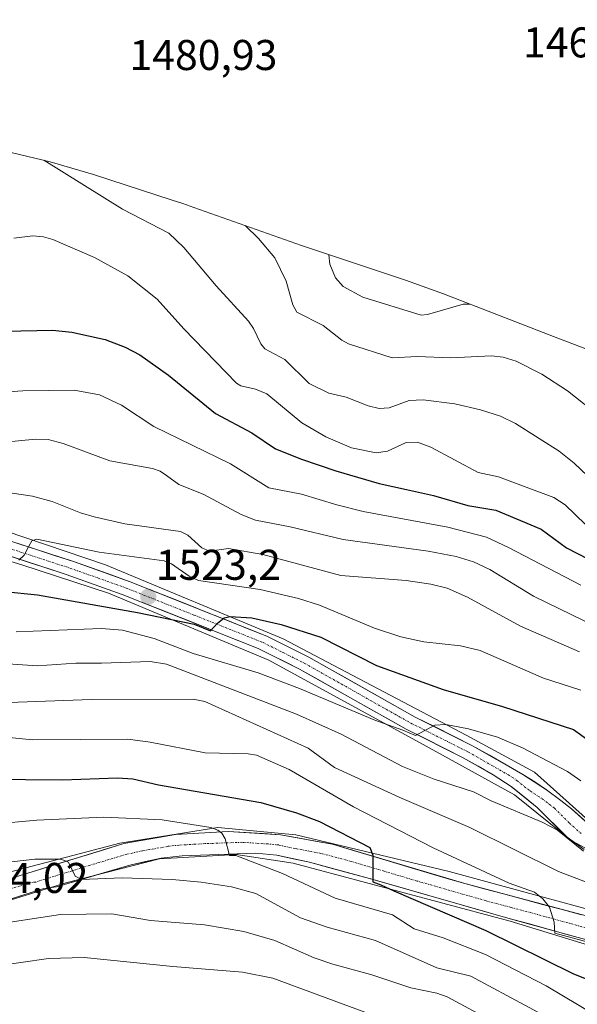
# Model space of a CAD drawing. Units: metres. Extents: x 661374 to 664827, y 4758092 to 4760449.
# Drawn here: x 663732 to 663862, y 4759876 to 4760106 of the extents above; entities that cross this region are included whole.
import ezdxf
from ezdxf.enums import TextEntityAlignment as Align

# ---------------------------------------------------------------- set-up
doc = ezdxf.new("R2010")
doc.units = ezdxf.units.M
doc.header["$MEASUREMENT"] = 0
doc.linetypes.add('TRAZO_Y_PUNTO', pattern=[1, 0.5, -0.25, 0, -0.25])
for name, color, linetype, lineweight in [('Carretera de calzada única', 19, 'Continuous', 13), ('Carretera de calzada única Cxs', 19, 'Continuous', 13), ('Carretera de calzada única eje', 19, 'TRAZO_Y_PUNTO', 0), ('Carátula', 7, 'Continuous', 5), ('Curva de nivel maestra', 36, 'Continuous', 30), ('Curva de nivel normal', 36, 'Continuous', 0), ('Núcleo urbano CxS', 19, 'Continuous', 0), ('Pastizal CxS', 92, 'Continuous', 0), ('Punto de cota en terreno', 7, 'Continuous', 0), ('Rótulo de punto de cota en terreno', 19, 'Continuous', 0)]:
    doc.layers.add(name, color=color, linetype=linetype, lineweight=lineweight)
doc.styles.add('Arial', font='txt', dxfattribs={"height": 0.2})

# ---------------------------------------------------------------- blocks, each defined once
blk = doc.blocks.new('*U168')
at = {"layer": 'Curva de nivel normal', "color": 36, "linetype": 'Continuous', "lineweight": 0}
blk.add_polyline3d([(663863.93, 4759868.33, 1560), (663836.78, 4759882.95, 1560), (663828.81, 4759884.92, 1560), (663814.57, 4759891.24, 1560), (663803.26, 4759894.34, 1560), (663797.06, 4759896.52, 1560), (663786.65, 4759902.18, 1560), (663781.03, 4759903.75, 1560), (663773.96, 4759904.83, 1560), (663767.14, 4759905.47, 1560), (663755.56, 4759905.83, 1560), (663746.03, 4759905.46, 1560), (663744.58, 4759906.22, 1560), (663743.04, 4759909.55, 1560), (663741.22, 4759910.23, 1560), (663735.22, 4759910.2, 1560), (663723.63, 4759908.9, 1560)], dxfattribs=at)
blk = doc.blocks.new('*U183')
at = {"layer": 'Curva de nivel normal', "color": 36, "linetype": 'Continuous', "lineweight": 0}
blk.add_polyline3d([(663812.06, 4759874.56, 1570), (663790.6, 4759882.51, 1570), (663783.52, 4759883.93, 1570), (663767.29, 4759885.19, 1570), (663746.66, 4759887.34, 1570), (663738.39, 4759887.11, 1570), (663725.36, 4759885.25, 1570)], dxfattribs=at)
blk = doc.blocks.new('*U185')
at = {"layer": 'Curva de nivel normal', "color": 36, "linetype": 'Continuous', "lineweight": 0}
blk.add_polyline3d([(663723.77, 4759894.67, 1565), (663741.14, 4759897.33, 1565), (663753.09, 4759897.49, 1565), (663762.09, 4759895.93, 1565), (663774.74, 4759894.89, 1565), (663783.9, 4759893.37, 1565), (663791.09, 4759891.23, 1565), (663800.28, 4759887.2, 1565), (663804.58, 4759885.77, 1565), (663813.7, 4759883.29, 1565), (663822.76, 4759880.22, 1565), (663828.79, 4759878.97, 1565), (663831.21, 4759878.17, 1565), (663861.63, 4759861.79, 1565)], dxfattribs=at)
blk = doc.blocks.new('*U201')
at = {"layer": 'Curva de nivel normal', "color": 36, "linetype": 'Continuous', "lineweight": 0}
blk.add_polyline3d([(663836.62, 4760039.47, 1480), (663834.95, 4760039.52, 1480), (663826.68, 4760037.06, 1480), (663825.19, 4760036.94, 1480), (663811.57, 4760041.12, 1480), (663807.03, 4760043.63, 1480), (663805.24, 4760045.66, 1480), (663803.88, 4760048.83, 1480), (663803.66, 4760051.01, 1480)], dxfattribs=at)
blk = doc.blocks.new('*U226')
at = {"layer": 'Curva de nivel normal', "color": 36, "linetype": 'Continuous', "lineweight": 0}
blk.add_polyline3d([(663737.27, 4760073.03, 1490), (663755.63, 4760061.65, 1490), (663766.42, 4760056.05, 1490), (663769.91, 4760052.72, 1490), (663777.43, 4760043.79, 1490), (663784.95, 4760035.51, 1490), (663786.14, 4760033.83, 1490), (663787.8, 4760030.24, 1490), (663788.73, 4760029.09, 1490), (663793.45, 4760026.62, 1490), (663799.05, 4760021, 1490), (663803.65, 4760018.74, 1490), (663807.67, 4760017.79, 1490), (663812.84, 4760015.79, 1490), (663815.42, 4760015.15, 1490), (663817.74, 4760015.34, 1490), (663822.39, 4760017.08, 1490), (663825.63, 4760017.18, 1490), (663832.98, 4760016.29, 1490), (663838.99, 4760014.89, 1490), (663843.64, 4760013.41, 1490), (663847.15, 4760011.69, 1490), (663857.33, 4760005.28, 1490), (663860.84, 4760002.44, 1490), (663867.1, 4759996.5, 1490)], dxfattribs=at)
blk = doc.blocks.new('*U234')
at = {"layer": 'Curva de nivel normal', "color": 36, "linetype": 'Continuous', "lineweight": 0}
blk.add_polyline3d([(663730.27, 4760054.84, 1495), (663734.69, 4760055.39, 1495), (663737.17, 4760055.14, 1495), (663739.38, 4760054.53, 1495), (663749.09, 4760050.37, 1495), (663756.88, 4760046.06, 1495), (663763.67, 4760040.68, 1495), (663769.88, 4760033.71, 1495), (663782.15, 4760021.05, 1495), (663783.15, 4760020.47, 1495), (663786.61, 4760019.67, 1495), (663789.22, 4760018.61, 1495), (663797.36, 4760011.86, 1495), (663802.93, 4760008.57, 1495), (663808.97, 4760006.02, 1495), (663814.7, 4760004.87, 1495), (663817.35, 4760005.21, 1495), (663821.66, 4760007.25, 1495), (663824.33, 4760007.34, 1495), (663827.43, 4760006.15, 1495), (663838.42, 4760000.29, 1495), (663843.2, 4759999.24, 1495), (663856.05, 4759994.49, 1495), (663858.75, 4759992.74, 1495), (663863.43, 4759988.18, 1495)], dxfattribs=at)
blk = doc.blocks.new('5PATER')
at = {"layer": 'Carátula', "linetype": 'Continuous', "lineweight": 5}
h = blk.add_hatch(color=250, dxfattribs=at)
edge = h.paths.add_edge_path()
edge.add_ellipse((0, 0.01), major_axis=(-1.33, -1.34), ratio=0.999422, start_angle=0, end_angle=360)

msp = doc.modelspace()

# ---------------------------------------------------------------- linework, layer by layer
at = {"layer": 'Carretera de calzada única', "color": 19, "linetype": 'Continuous', "lineweight": 13}
for points in [[(663723.31, 4759986.32), (663744.19, 4759979.52), (663757.35, 4759974.85), (663789.22, 4759962.17), (663799.02, 4759957.29), (663823.81, 4759943.31), (663837.16, 4759936.62), (663848.85, 4759929.97), (663854.4, 4759926.4), (663857.72, 4759923.86), (663860.19, 4759921.96), (663865.62, 4759917.08)], [(663863.11, 4759912.43), (663859.2, 4759915.3), (663852.21, 4759922.24), (663846.13, 4759927.15), (663841.95, 4759929.85), (663834.98, 4759933.83), (663821.66, 4759940.52), (663796.86, 4759954.48), (663787.24, 4759959.28), (663755.53, 4759971.9), (663742.47, 4759976.53), (663721.56, 4759983.33)], [(663613.97, 4759903.74), (663619.65, 4759904.16), (663627.8, 4759903.79), (663683.11, 4759898.63), (663692.06, 4759898.55), (663698.53, 4759898.88), (663708.17, 4759900.05), (663717.69, 4759901.93), (663730.56, 4759906.03), (663755.93, 4759913.87), (663767.96, 4759915.98), (663780.22, 4759916.67), (663792.41, 4759915.9), (663804.49, 4759913.67), (663835.31, 4759904.51), (663885.19, 4759891.23)], [(663901.58, 4759877.63), (663898.3, 4759878.32), (663891.29, 4759880.81), (663881.17, 4759885.79), (663868.8, 4759890.02), (663845.37, 4759896.5), (663813.17, 4759905.73), (663799.2, 4759909.48), (663791.56, 4759911.15), (663786.63, 4759911.61), (663769.52, 4759911), (663764.59, 4759910.44), (663757.31, 4759908.83), (663740.21, 4759903.76), (663737.26, 4759903.35), (663718.81, 4759897.52), (663708.88, 4759895.56), (663698.92, 4759894.36), (663692.16, 4759894.01), (663682.88, 4759894.09), (663627.49, 4759899.26), (663619.71, 4759899.61), (663614.58, 4759899.23), (663610.36, 4759898.4)]]:
    msp.add_lwpolyline(points, dxfattribs=at)
at = {"layer": 'Carretera de calzada única Cxs', "color": 19, "linetype": 'Continuous', "lineweight": 13}
for points in [[(663727.49, 4759984.96, 1519.07), (663731.66, 4759983.6, 1519.63), (663735.84, 4759982.24, 1520.15), (663740.01, 4759980.88, 1520.12), (663744.19, 4759979.52, 1520.61), (663748.58, 4759977.96, 1521.4), (663752.96, 4759976.41, 1521.75), (663757.35, 4759974.85, 1522.27), (663761.9, 4759973.04, 1523.23), (663766.46, 4759971.23, 1523.59), (663771.01, 4759969.42, 1523.7), (663775.56, 4759967.6, 1524.52), (663780.11, 4759965.79, 1524.62), (663784.67, 4759963.98, 1525.38), (663789.22, 4759962.17, 1525.94), (663792.49, 4759960.54, 1526.1), (663795.75, 4759958.92, 1526.64), (663799.02, 4759957.29, 1526.93), (663803.15, 4759954.96, 1527.21), (663807.28, 4759952.63, 1527.75), (663811.42, 4759950.3, 1527.85), (663815.55, 4759947.97, 1528.63), (663819.68, 4759945.64, 1528.68), (663823.81, 4759943.31, 1529.53), (663828.26, 4759941.08, 1529.64), (663832.71, 4759938.85, 1530.23), (663837.16, 4759936.62, 1530.68), (663841.06, 4759934.4, 1531.08), (663844.95, 4759932.19, 1531.74), (663848.85, 4759929.97, 1531.88), (663851.63, 4759928.19, 1532.39), (663854.4, 4759926.4, 1532.43), (663857.72, 4759923.86, 1532.75), (663860.19, 4759921.96, 1532.96), (663862.91, 4759919.52, 1533.11)], [(663863.11, 4759912.43, 1535.01), (663859.2, 4759915.3, 1534.82), (663855.71, 4759918.77, 1534.32), (663852.21, 4759922.24, 1533.6), (663849.17, 4759924.7, 1533.22), (663846.13, 4759927.15, 1532.63), (663841.95, 4759929.85, 1532.12), (663838.47, 4759931.84, 1531.71), (663834.98, 4759933.83, 1531.05), (663830.54, 4759936.06, 1530.8), (663826.1, 4759938.29, 1530.14), (663821.66, 4759940.52, 1530.04), (663817.53, 4759942.85, 1529.42), (663813.39, 4759945.17, 1529.09), (663809.26, 4759947.5, 1528.75), (663805.13, 4759949.83, 1528.28), (663800.99, 4759952.15, 1527.99), (663796.86, 4759954.48, 1527.33), (663793.65, 4759956.08, 1527.31), (663790.45, 4759957.68, 1526.87), (663787.24, 4759959.28, 1526.48), (663782.71, 4759961.08, 1526.1), (663778.18, 4759962.89, 1525.37), (663773.65, 4759964.69, 1525.07), (663769.12, 4759966.49, 1524.77), (663764.59, 4759968.29, 1524.09), (663760.06, 4759970.1, 1523.87), (663755.53, 4759971.9, 1523.14), (663751.18, 4759973.44, 1522.27), (663746.82, 4759974.99, 1521.99), (663742.47, 4759976.53, 1521.42), (663738.29, 4759977.89, 1520.84), (663734.11, 4759979.25, 1520.49), (663729.92, 4759980.61, 1520.29)], [(663730.56, 4759906.03, 1560.98), (663734.79, 4759907.34, 1560.66), (663739.02, 4759908.64, 1560.31), (663743.25, 4759909.95, 1559.52), (663747.47, 4759911.26, 1558.83), (663751.7, 4759912.56, 1558.4), (663755.93, 4759913.87, 1557.93), (663759.94, 4759914.57, 1557.24), (663763.95, 4759915.28, 1556.52), (663767.96, 4759915.98, 1555.83), (663772.05, 4759916.21, 1555.38), (663776.13, 4759916.44, 1554.65), (663780.22, 4759916.67, 1554.18), (663784.28, 4759916.41, 1553.67), (663788.35, 4759916.16, 1553.07), (663792.41, 4759915.9, 1552.46), (663796.44, 4759915.16, 1551.95), (663800.46, 4759914.41, 1551.49), (663804.49, 4759913.67, 1551.24), (663808.89, 4759912.36, 1550.58), (663813.3, 4759911.05, 1549.66), (663817.7, 4759909.74, 1548.98), (663822.1, 4759908.44, 1548.84), (663826.5, 4759907.13, 1548.16), (663830.91, 4759905.82, 1547.28), (663835.31, 4759904.51, 1546.76), (663839.84, 4759903.3, 1546.57), (663844.38, 4759902.1, 1545.68), (663848.91, 4759900.89, 1545.02), (663853.45, 4759899.68, 1544.71), (663857.98, 4759898.47, 1544.55), (663862.52, 4759897.27, 1543.88)], [(663864.11, 4759891.32, 1544.69), (663859.43, 4759892.61, 1544.98), (663854.74, 4759893.91, 1545.44), (663850.06, 4759895.2, 1546.2), (663845.37, 4759896.5, 1546.75), (663840.77, 4759897.82, 1547.16), (663836.17, 4759899.14, 1547.55), (663831.57, 4759900.46, 1548.21), (663826.97, 4759901.77, 1548.87), (663822.37, 4759903.09, 1549.12), (663817.77, 4759904.41, 1549.6), (663813.17, 4759905.73, 1550.33), (663808.51, 4759906.98, 1550.97), (663803.86, 4759908.23, 1551.32), (663799.2, 4759909.48, 1552.02), (663795.38, 4759910.32, 1552.74), (663791.56, 4759911.15, 1553.41), (663786.63, 4759911.61, 1554.32), (663782.35, 4759911.46, 1555.09), (663778.08, 4759911.31, 1555.83), (663773.8, 4759911.15, 1556.47), (663769.52, 4759911, 1557), (663764.59, 4759910.44, 1557.69), (663760.95, 4759909.64, 1558.28), (663757.31, 4759908.83, 1558.33), (663753.04, 4759907.56, 1559.12), (663748.76, 4759906.3, 1559.9), (663744.49, 4759905.03, 1560.38), (663740.21, 4759903.76, 1560.72), (663737.26, 4759903.35, 1560.97), (663732.65, 4759901.89, 1561.89), (663728.04, 4759900.44, 1562.39)]]:
    msp.add_polyline3d(points, dxfattribs=at)
at = {"layer": 'Carretera de calzada única eje', "color": 19, "linetype": 'TRAZO_Y_PUNTO', "lineweight": 0}
for points in [[(663722.43, 4759984.82), (663732.89, 4759981.42), (663743.33, 4759978.02), (663749.86, 4759975.71), (663756.44, 4759973.37), (663772.29, 4759967.06), (663788.23, 4759960.72), (663793.04, 4759958.32), (663797.94, 4759955.88), (663810.34, 4759948.9), (663822.73, 4759941.91), (663836.07, 4759935.22), (663839.56, 4759933.23), (663845.4, 4759929.91), (663847.49, 4759928.56), (663850.53, 4759926.1), (663853.31, 4759924.32), (663854.97, 4759923.05), (663856.2, 4759922.1), (663859.69, 4759918.63), (663862.41, 4759916.19)], [(663863.65, 4759894.18), (663851.93, 4759897.42), (663846.14, 4759898.96), (663840.34, 4759900.5), (663824.24, 4759905.12), (663816.53, 4759907.41), (663808.83, 4759909.7), (663801.84, 4759911.57), (663795.81, 4759912.69), (663791.98, 4759913.52), (663789.52, 4759913.75), (663783.42, 4759914.14), (663774.87, 4759913.83), (663768.74, 4759913.49), (663766.27, 4759913.21), (663760.26, 4759912.15), (663756.62, 4759911.35), (663748.07, 4759908.81), (663735.38, 4759904.89), (663733.91, 4759904.69), (663724.68, 4759901.77)]]:
    msp.add_lwpolyline(points, dxfattribs=at)
at = {"layer": 'Curva de nivel maestra', "color": 36, "linetype": 'Continuous', "lineweight": 30}
for points in [[(663728.26, 4760033.22, 1500), (663739.28, 4760033.4, 1500), (663743.79, 4760032.96, 1500), (663751.58, 4760031.25, 1500), (663756.26, 4760029.5, 1500), (663759.65, 4760027.67, 1500), (663766.28, 4760022.93, 1500), (663777.27, 4760014.06, 1500), (663785.76, 4760009.51, 1500), (663791.23, 4760005.82, 1500), (663797.3, 4760003.36, 1500), (663805.27, 4760000.64, 1500), (663815.4, 4759997.72, 1500), (663821.78, 4759996.35, 1500), (663828.03, 4759994.95, 1500), (663836.08, 4759992.58, 1500), (663842.6, 4759991.52, 1500), (663853.14, 4759987.06, 1500), (663859.02, 4759982.75, 1500), (663866.72, 4759978.76, 1500)], [(663728.13, 4759972.53, 1525), (663735.82, 4759971.75, 1525), (663759.08, 4759967.7, 1525), (663772.27, 4759964.99, 1525), (663776.09, 4759963.43, 1525), (663777.72, 4759965.22, 1525), (663779.29, 4759966.41, 1525), (663780.68, 4759966.73, 1525), (663785.72, 4759966.39, 1525), (663792.57, 4759964.89, 1525), (663801.83, 4759961.91, 1525), (663814.8, 4759955.36, 1525), (663830.31, 4759949.76, 1525), (663844.14, 4759945.78, 1525), (663860.69, 4759940.43, 1525), (663864.2, 4759937.82, 1525)], [(663715.58, 4759928.96, 1550), (663741.59, 4759928.67, 1550), (663754.47, 4759929.18, 1550), (663757.98, 4759928.93, 1550), (663763.99, 4759927.53, 1550), (663787.85, 4759923.39, 1550), (663796.16, 4759921.04, 1550), (663801.5, 4759918.95, 1550), (663813.24, 4759912.94, 1550), (663813.93, 4759911.17, 1550), (663813.89, 4759904.95, 1550), (663815.77, 4759904.2, 1550), (663818.81, 4759902.84, 1550), (663840.26, 4759893.57, 1550), (663860.68, 4759883.48, 1550), (663867.99, 4759880.61, 1550)]]:
    msp.add_polyline3d(points, dxfattribs=at)
at = {"layer": 'Curva de nivel normal', "color": 36, "linetype": 'Continuous', "lineweight": 0}
for points in [[(663784.15, 4760057.79, 1485), (663787.26, 4760054.78, 1485), (663791.08, 4760050.28, 1485), (663793.75, 4760044.83, 1485), (663795.28, 4760039.34, 1485), (663796.25, 4760037.59, 1485), (663802.36, 4760034.5, 1485), (663806.73, 4760031.07, 1485), (663808.26, 4760030.25, 1485), (663818.42, 4760026.98, 1485), (663824.28, 4760027.29, 1485), (663832.12, 4760026.96, 1485), (663841.56, 4760027.43, 1485), (663844.25, 4760027.12, 1485), (663847.28, 4760026.2, 1485), (663853.29, 4760023.17, 1485), (663859.25, 4760019.32, 1485), (663867.13, 4760013.1, 1485)], [(663719.71, 4760018.41, 1505), (663732.38, 4760019.31, 1505), (663744.38, 4760019.43, 1505), (663750.26, 4760018.37, 1505), (663755.37, 4760015.95, 1505), (663762.91, 4760011, 1505), (663780.73, 4760002.3, 1505), (663789.66, 4759996.67, 1505), (663797.28, 4759995.26, 1505), (663805.53, 4759992.71, 1505), (663811.68, 4759991.19, 1505), (663831.42, 4759987.53, 1505), (663840.36, 4759985.23, 1505), (663845.53, 4759982.84, 1505), (663862.36, 4759974.06, 1505)], [(663728.2, 4760007.37, 1510), (663735.32, 4760008.07, 1510), (663738.32, 4760007.97, 1510), (663741.76, 4760007.02, 1510), (663752.65, 4760003.01, 1510), (663762.57, 4760001.23, 1510), (663764.37, 4760000.57, 1510), (663765.82, 4759999.6, 1510), (663768.69, 4759997.51, 1510), (663774.42, 4759995.22, 1510), (663783.27, 4759990.5, 1510), (663786.59, 4759989.18, 1510), (663794.63, 4759987.61, 1510), (663806.98, 4759984.67, 1510), (663826.83, 4759981.99, 1510), (663833.31, 4759980.68, 1510), (663837.37, 4759979.47, 1510), (663841.2, 4759977.68, 1510), (663851.34, 4759971.44, 1510), (663869.04, 4759962.86, 1510)], [(663727.8, 4759995.79, 1515), (663734.67, 4759994.77, 1515), (663739.19, 4759993.56, 1515), (663745.79, 4759990.87, 1515), (663749, 4759989.93, 1515), (663756.18, 4759988.36, 1515), (663769.1, 4759986.57, 1515), (663770.82, 4759985.66, 1515), (663774.12, 4759982.73, 1515), (663775.86, 4759981.97, 1515), (663780.33, 4759982.58, 1515), (663788.28, 4759981.18, 1515), (663806.44, 4759976.28, 1515), (663821.69, 4759975.14, 1515), (663827.42, 4759974.28, 1515), (663831.26, 4759973.3, 1515), (663835.95, 4759971.24, 1515), (663848.3, 4759964.46, 1515), (663862.05, 4759958.5, 1515)], [(663731.42, 4759979.85, 1520), (663732.67, 4759981.02, 1520), (663733.8, 4759983.11, 1520), (663734.5, 4759984.33, 1520), (663735.63, 4759984.75, 1520), (663750.14, 4759981.73, 1520), (663765.29, 4759979.72, 1520), (663767.02, 4759979.02, 1520), (663771.15, 4759976.11, 1520), (663773.28, 4759975.12, 1520), (663787.67, 4759973, 1520), (663796.62, 4759970.95, 1520), (663801.51, 4759969.36, 1520), (663814.29, 4759964.04, 1520), (663820.46, 4759962.01, 1520), (663825.77, 4759960.87, 1520), (663834.34, 4759959.89, 1520), (663838.94, 4759958.84, 1520), (663853.67, 4759952.38, 1520), (663862.36, 4759949.57, 1520)], [(663730.84, 4759963.18, 1530), (663750.64, 4759963.98, 1530), (663755.6, 4759963.53, 1530), (663762.94, 4759961.62, 1530), (663772.03, 4759958.08, 1530), (663787.24, 4759953.62, 1530), (663796.8, 4759949.94, 1530), (663814.35, 4759942.56, 1530), (663820.89, 4759940.26, 1530), (663823.82, 4759939.02, 1530), (663828.37, 4759941.44, 1530), (663830.9, 4759941.59, 1530), (663836.17, 4759940.55, 1530), (663842.94, 4759938.65, 1530), (663848.8, 4759936.14, 1530), (663859.24, 4759930.62, 1530), (663862.38, 4759928.45, 1530)], [(663716.3, 4759956.53, 1535), (663735.7, 4759955.24, 1535), (663744.76, 4759955.85, 1535), (663750.74, 4759955.86, 1535), (663762.08, 4759956.22, 1535), (663765.88, 4759955.61, 1535), (663796.1, 4759944.02, 1535), (663806.53, 4759939.31, 1535), (663820.82, 4759931.77, 1535), (663828.22, 4759928.86, 1535), (663837.38, 4759925.86, 1535), (663841.51, 4759923.8, 1535), (663853.34, 4759918.83, 1535), (663856.92, 4759916.94, 1535), (663862.95, 4759912.11, 1535)], [(663729.09, 4759946.71, 1540), (663748.39, 4759947.42, 1540), (663772.06, 4759947.45, 1540), (663774.76, 4759946.97, 1540), (663798.86, 4759936.06, 1540), (663805.02, 4759931.59, 1540), (663820.22, 4759924.58, 1540), (663836.48, 4759917.6, 1540), (663857.13, 4759907.36, 1540), (663895.39, 4759892.76, 1540)], [(663710.62, 4759940.4, 1545), (663734.6, 4759938.02, 1545), (663756.83, 4759938.13, 1545), (663762.03, 4759937.44, 1545), (663774.84, 4759935.01, 1545), (663784.88, 4759934.78, 1545), (663786.84, 4759934.47, 1545), (663794.43, 4759931.1, 1545), (663809.4, 4759922.38, 1545), (663827.99, 4759912.87, 1545), (663845.66, 4759904.64, 1545), (663851.57, 4759902.54, 1545), (663853.53, 4759901.01, 1545), (663855.03, 4759899, 1545), (663856.16, 4759895.57, 1545), (663856.34, 4759892.94, 1545), (663865.21, 4759890.55, 1545)], [(663865.66, 4759873.98, 1555), (663854.27, 4759880.74, 1555), (663840.14, 4759887.99, 1555), (663830.32, 4759891.88, 1555), (663823.51, 4759893.99, 1555), (663818.53, 4759897.23, 1555), (663805.14, 4759901.15, 1555), (663792.87, 4759906.86, 1555), (663782, 4759911.08, 1555), (663780.5, 4759911.08, 1555), (663779.52, 4759914.97, 1555), (663778.74, 4759916.29, 1555), (663777.79, 4759916.99, 1555), (663776.17, 4759917.56, 1555), (663764.88, 4759919.39, 1555), (663751.29, 4759920, 1555), (663735.68, 4759919.29, 1555), (663725.4, 4759918.4, 1555)]]:
    msp.add_polyline3d(points, dxfattribs=at)
at = {"layer": 'Núcleo urbano CxS', "color": 19, "linetype": 'Continuous', "lineweight": 0}
for points in [[(663695.44, 4760080.61, 1488.16), (663688.49, 4760071.36, 1489.42), (663681.55, 4760067.72, 1490.21), (663674.93, 4760067.72, 1490.84), (663655.42, 4760071.03, 1492.65), (663644.84, 4760075.66, 1493.62), (663634.91, 4760081.28, 1494.87), (663618.05, 4760100.13, 1497.4), (663612.43, 4760104.43, 1498.38), (663603.16, 4760105.75, 1499.48), (663596.55, 4760103.11, 1500.4), (663592.25, 4760095.5, 1501.54), (663592.25, 4760087.89, 1502.25), (663594.9, 4760082.93, 1503.2), (663628.63, 4760044.24, 1508.39), (663681.55, 4760001.9, 1515.87), (663707.01, 4759986.36, 1519.85), (663732.15, 4759978.75, 1523.02), (663752.32, 4759972.14, 1525.2), (663789.7, 4759956.59, 1529.33), (663824.75, 4759937.41, 1532.35), (663846.91, 4759925.17, 1534.61), (663860.14, 4759914.59, 1536.2), (663874.36, 4759906.98, 1537.52)], [(663709.4, 4760078.42, 1489.15), (663702.05, 4760068.71, 1490.52), (663692.46, 4760061.1, 1492.94), (663675.26, 4760058.46, 1493.48), (663652.44, 4760065.07, 1495.06), (663629.29, 4760077.31, 1496.23), (663620.36, 4760087.23, 1497.27), (663611.43, 4760094.84, 1498.36), (663604.16, 4760096.16, 1500.16), (663600.19, 4760092.52, 1501.52), (663600.52, 4760086.9, 1502.52), (663621.35, 4760063.42, 1505.27), (663636.57, 4760046.88, 1508.01), (663681.22, 4760010.17, 1513.85), (663709.66, 4759992.97, 1517.41), (663751.66, 4759978.75, 1522.25), (663793, 4759961.55, 1527.06), (663835.67, 4759939.06, 1531.04), (663851.54, 4759930.46, 1532.65), (663867.09, 4759916.57, 1534.4)], [(663709.66, 4759992.97, 1517.41), (663751.66, 4759978.75, 1522.25), (663793, 4759961.55, 1527.06), (663835.67, 4759939.06, 1531.04), (663851.54, 4759930.46, 1532.65), (663867.09, 4759916.57, 1534.4)], [(663874.36, 4759906.98, 1537.52), (663860.14, 4759914.59, 1536.2), (663846.91, 4759925.17, 1534.61), (663824.75, 4759937.41, 1532.35), (663789.7, 4759956.59, 1529.33), (663752.32, 4759972.14, 1525.2), (663732.15, 4759978.75, 1523.02), (663707.01, 4759986.36, 1519.85)], [(663729.83, 4759907.31, 1561.58), (663754.97, 4759913.93, 1558.27), (663777.79, 4759917.57, 1554.94), (663795.98, 4759915.91, 1552.23), (663831.7, 4759907.31, 1547.41), (663878.99, 4759894.42, 1542.02)], [(663878.99, 4759894.42, 1542.02), (663831.7, 4759907.31, 1547.41), (663795.98, 4759915.91, 1552.23), (663777.79, 4759917.57, 1554.94), (663754.97, 4759913.93, 1558.27), (663729.83, 4759907.31, 1561.58)], [(663874.03, 4759887.14, 1546.32), (663845.92, 4759895.74, 1548.3), (663795.32, 4759909.3, 1554.31), (663782.09, 4759911.28, 1556.99), (663764.23, 4759910.29, 1559.31), (663742.4, 4759904.67, 1562.78), (663713.63, 4759895.74, 1566.41)], [(663874.03, 4759887.14, 1546.32), (663845.92, 4759895.74, 1548.3), (663795.32, 4759909.3, 1554.31), (663782.09, 4759911.28, 1556.99), (663764.23, 4759910.29, 1559.31), (663742.4, 4759904.67, 1562.78), (663713.63, 4759895.74, 1566.41)]]:
    msp.add_polyline3d(points, dxfattribs=at)
at = {"layer": 'Pastizal CxS', "color": 92, "linetype": 'Continuous', "lineweight": 0}
for points in [[(663695.44, 4760080.61, 1488.16), (663688.49, 4760071.36, 1489.42), (663681.55, 4760067.72, 1490.21), (663674.93, 4760067.72, 1490.84), (663655.42, 4760071.03, 1492.65), (663644.84, 4760075.66, 1493.62), (663634.91, 4760081.28, 1494.87), (663618.05, 4760100.13, 1497.4), (663612.43, 4760104.43, 1498.38), (663603.16, 4760105.75, 1499.48), (663596.55, 4760103.11, 1500.4), (663592.25, 4760095.5, 1501.54), (663592.25, 4760087.89, 1502.25), (663594.9, 4760082.93, 1503.2), (663628.63, 4760044.24, 1508.39), (663681.55, 4760001.9, 1515.87), (663707.01, 4759986.36, 1519.85), (663732.15, 4759978.75, 1523.02), (663752.32, 4759972.14, 1525.2), (663789.7, 4759956.59, 1529.33), (663824.75, 4759937.41, 1532.35), (663846.91, 4759925.17, 1534.61), (663860.14, 4759914.59, 1536.2), (663874.36, 4759906.98, 1537.52)], [(663709.4, 4760078.42, 1489.15), (663702.05, 4760068.71, 1490.52), (663692.46, 4760061.1, 1492.94), (663675.26, 4760058.46, 1493.48), (663652.44, 4760065.07, 1495.06), (663629.29, 4760077.31, 1496.23), (663620.36, 4760087.23, 1497.27), (663611.43, 4760094.84, 1498.36), (663604.16, 4760096.16, 1500.16), (663600.19, 4760092.52, 1501.52), (663600.52, 4760086.9, 1502.52), (663621.35, 4760063.42, 1505.27), (663636.57, 4760046.88, 1508.01), (663681.22, 4760010.17, 1513.85), (663709.66, 4759992.97, 1517.41), (663751.66, 4759978.75, 1522.25), (663793, 4759961.55, 1527.06), (663835.67, 4759939.06, 1531.04), (663851.54, 4759930.46, 1532.65), (663867.09, 4759916.57, 1534.4)], [(663709.4, 4760078.42, 1489.15), (663717.93, 4760077.09, 1491.03), (663726.04, 4760075.65, 1491.33), (663738.78, 4760072.68, 1490.31), (663748.83, 4760069.7, 1489.32), (663767.2, 4760063.73, 1488), (663769.68, 4760062.91, 1487.65), (663772.22, 4760062.02, 1487.25), (663797.31, 4760053.13, 1482), (663821.49, 4760045.08, 1478.8), (663822.6, 4760044.71, 1478.95), (663830.41, 4760041.87, 1480.16), (663856.01, 4760031.98, 1481.54), (663880.21, 4760022.75, 1476.6)], [(663726.04, 4760075.65, 1491.33), (663738.78, 4760072.68, 1490.31), (663748.83, 4760069.7, 1489.32), (663767.2, 4760063.73, 1488), (663769.68, 4760062.91, 1487.65), (663772.22, 4760062.02, 1487.25), (663797.31, 4760053.13, 1482), (663821.49, 4760045.08, 1478.8), (663822.6, 4760044.71, 1478.95), (663830.41, 4760041.87, 1480.16), (663856.01, 4760031.98, 1481.54), (663880.21, 4760022.75, 1476.6)], [(663867.09, 4759916.57, 1534.4), (663851.54, 4759930.46, 1532.65), (663835.67, 4759939.06, 1531.04), (663793, 4759961.55, 1527.06), (663751.66, 4759978.75, 1522.25), (663709.66, 4759992.97, 1517.41)], [(663707.01, 4759986.36, 1519.85), (663732.15, 4759978.75, 1523.02), (663752.32, 4759972.14, 1525.2), (663789.7, 4759956.59, 1529.33), (663824.75, 4759937.41, 1532.35), (663846.91, 4759925.17, 1534.61), (663860.14, 4759914.59, 1536.2), (663874.36, 4759906.98, 1537.52)], [(663878.99, 4759894.42, 1542.02), (663831.7, 4759907.31, 1547.41), (663795.98, 4759915.91, 1552.23), (663777.79, 4759917.57, 1554.94), (663754.97, 4759913.93, 1558.27), (663729.83, 4759907.31, 1561.58)], [(663878.99, 4759894.42, 1542.02), (663831.7, 4759907.31, 1547.41), (663795.98, 4759915.91, 1552.23), (663777.79, 4759917.57, 1554.94), (663754.97, 4759913.93, 1558.27), (663729.83, 4759907.31, 1561.58)], [(663713.63, 4759895.74, 1566.41), (663742.4, 4759904.67, 1562.78), (663764.23, 4759910.29, 1559.31), (663782.09, 4759911.28, 1556.99), (663795.32, 4759909.3, 1554.31), (663845.92, 4759895.74, 1548.3), (663874.03, 4759887.14, 1546.32)], [(663874.03, 4759887.14, 1546.32), (663845.92, 4759895.74, 1548.3), (663795.32, 4759909.3, 1554.31), (663782.09, 4759911.28, 1556.99), (663764.23, 4759910.29, 1559.31), (663742.4, 4759904.67, 1562.78), (663713.63, 4759895.74, 1566.41)]]:
    msp.add_polyline3d(points, dxfattribs=at)

# ---------------------------------------------------------------- block references
at = {"layer": 'Curva de nivel normal', "color": 36, "linetype": 'Continuous', "lineweight": 0}
for name in ['*U185', '*U183', '*U168', '*U234', '*U226', '*U201']:
    msp.add_blockref(name, (0, 0), dxfattribs=at)
at = {"layer": 'Punto de cota en terreno', "linetype": 'Continuous', "lineweight": 0}
msp.add_blockref('5PATER', (663761.6, 4759971.33, 1523.2), dxfattribs=at)

# ---------------------------------------------------------------- texts
at = {"layer": 'Rótulo de punto de cota en terreno', "color": 19, "linetype": 'Continuous', "lineweight": 0, "style": 'Arial'}
for s, p in [('1460,55', (663848.89, 4760094.78)), ('1480,93', (663757.23, 4760091.84)), ('1523,2', (663763.36, 4759973.09)), ('1564,02', (663713.22, 4759900.15))]:
    msp.add_text(s, height=7, dxfattribs=at).set_placement(p, align=Align.BOTTOM_LEFT)

doc.saveas('drawing.dxf')
